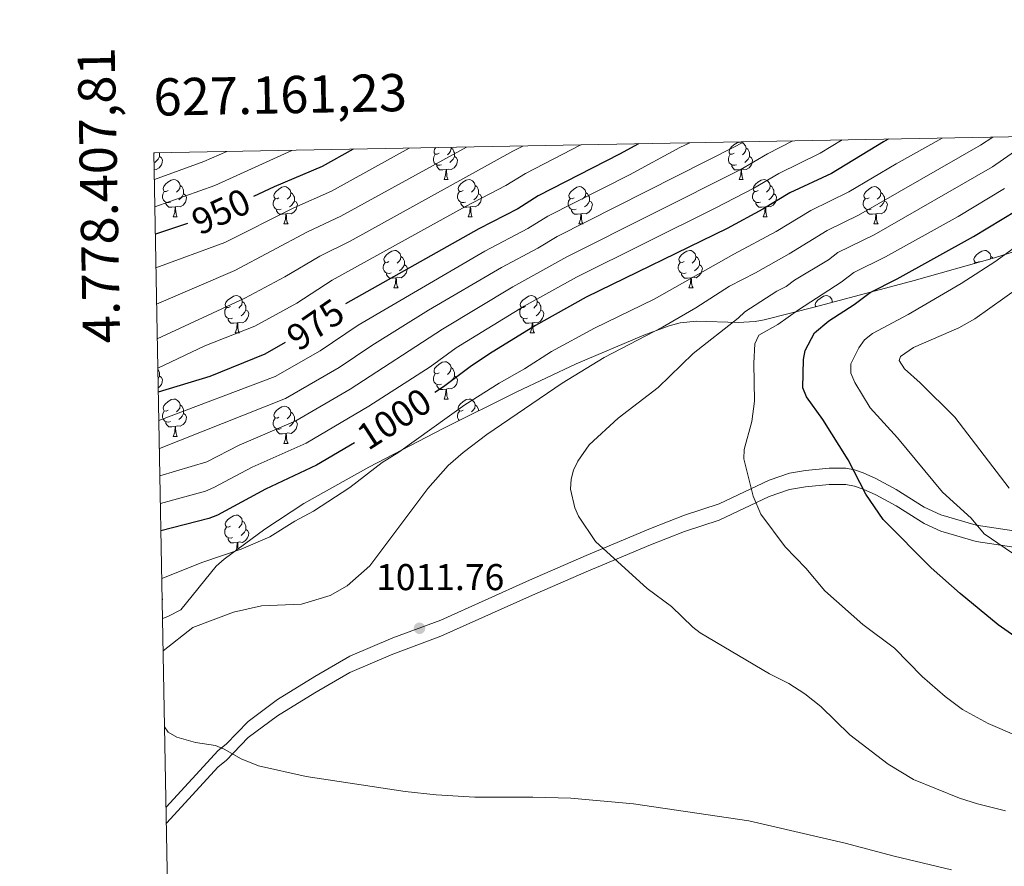
# Model space of a CAD drawing. Units: metres. Extents: x 626266 to 630776, y 775684 to 778737.
# Drawn here: x 627125 to 627390, y 778216 to 778444 of the extents above; entities that cross this region are included whole.
import ezdxf
from ezdxf.enums import TextEntityAlignment as Align

# ---------------------------------------------------------------- set-up
doc = ezdxf.new("R2010")
doc.units = ezdxf.units.M
doc.header["$MEASUREMENT"] = 0
doc.linetypes.add('DGN Style 3', pattern=[78.599556, 56.14254, -22.457016])
for name, color, linetype, lineweight in [('Carátula', 7, 'Continuous', 0), ('Elementos auxiliares', 7, 'Continuous', 0), ('Entidades rústicas y varios', 7, 'Continuous', 0), ('Relieve y altimetría', 7, 'Continuous', 0), ('Textos de rotulación', 7, 'Continuous', 0), ('Viales y ferrocarril', 7, 'Continuous', 0)]:
    doc.layers.add(name, color=color, linetype=linetype, lineweight=lineweight)
doc.styles.add('Style-arial', font='arial.shx', dxfattribs={"bigfont": 'arialbig.shx'})
doc.styles.add('Style-ariali', font='ariali.shx', dxfattribs={"bigfont": 'arialibig.shx'})
doc.styles.add('Style-FANCY', font='FANCY.shx')

# ---------------------------------------------------------------- blocks, each defined once
blk = doc.blocks.new('5PATER')
at = {"layer": 'Relieve y altimetría', "linetype": 'Continuous', "lineweight": 0}
h = blk.add_hatch(color=250, dxfattribs=at)
edge = h.paths.add_edge_path()
edge.add_ellipse((0, 0), major_axis=(-1.1, -1.11), ratio=0.999422, start_angle=0, end_angle=360)

msp = doc.modelspace()

# ---------------------------------------------------------------- linework, layer by layer
at = {"layer": 'Carátula', "color": 7, "linetype": 'Continuous', "lineweight": 0}
msp.add_3dface([(626321.898, 775683.749), (630776.1, 775767.868), (630720.02, 778737.35), (626265.818, 778653.231)], dxfattribs=at)
at = {"layer": 'Elementos auxiliares', "color": 250, "linetype": 'Continuous', "lineweight": 0}
msp.add_3dface([(630549.46, 778471.82, 609), (627161.23, 778407.81, 1017.841), (627204.42, 776094.24, 713), (630593.82, 776158.25, 347.573)], dxfattribs=at)
at = {"layer": 'Entidades rústicas y varios', "color": 92, "linetype": 'Continuous', "lineweight": 0, "flags": 128}
for points in [[(627237.958, 778407.737), (627237.428, 778407.472), (627236.898, 778407.527), (627236.633, 778407.897), (627236.578, 778408.322), (627236.738, 778408.842), (627237.061, 778409.243)], [(627241.093, 778409.319), (627241.143, 778409.117), (627241.033, 778408.267), (627240.608, 778407.737), (627240.188, 778407.312)], [(627241.143, 778409.117), (627241.618, 778408.802), (627241.933, 778408.162), (627242.093, 778407.842), (627242.093, 778407.262), (627242.093, 778406.837), (627241.723, 778406.147), (627241.303, 778405.667), (627240.823, 778405.247)], [(627317.285, 778407.737), (627316.755, 778407.472), (627316.225, 778407.527), (627315.96, 778407.897), (627315.905, 778408.322), (627316.065, 778408.842), (627316.545, 778409.437), (627317.18, 778409.967), (627318.08, 778410.552), (627318.825, 778410.712), (627319.25, 778410.657), (627319.78, 778410.342), (627320.31, 778409.757), (627320.47, 778409.117), (627320.36, 778408.267), (627319.935, 778407.737), (627319.515, 778407.312)], [(627320.47, 778409.117), (627320.945, 778408.802), (627321.26, 778408.162), (627321.42, 778407.842), (627321.42, 778407.262), (627321.42, 778406.837), (627321.05, 778406.147), (627320.63, 778405.667), (627320.15, 778405.247)], [(627161.341, 778407.812), (627161.281, 778407.737), (627161.232, 778407.688)], [(627162.766, 778406.837), (627163.221, 778406.587), (627163.566, 778405.972), (627163.456, 778405.247), (627163.246, 778404.607), (627162.661, 778403.867), (627161.866, 778403.387), (627161.311, 778403.456)], [(627162.766, 778407.839), (627162.766, 778407.262), (627162.766, 778406.837), (627162.396, 778406.147), (627161.976, 778405.667), (627161.496, 778405.247)], [(627238.543, 778404.657), (627238.118, 778404.497), (627237.533, 778404.557), (627237.058, 778404.767), (627236.633, 778405.192), (627236.418, 778405.777), (627236.418, 778406.197), (627236.473, 778406.782), (627236.898, 778407.472)], [(627242.093, 778406.837), (627242.548, 778406.587), (627242.893, 778405.972), (627242.783, 778405.247), (627242.573, 778404.607), (627241.988, 778403.867), (627241.193, 778403.387), (627240.343, 778403.492), (627239.913, 778403.362)], [(627317.87, 778404.657), (627317.445, 778404.497), (627316.86, 778404.557), (627316.385, 778404.767), (627315.96, 778405.192), (627315.745, 778405.777), (627315.745, 778406.197), (627315.8, 778406.782), (627316.225, 778407.472)], [(627321.42, 778406.837), (627321.875, 778406.587), (627322.22, 778405.972), (627322.11, 778405.247), (627321.9, 778404.607), (627321.315, 778403.867), (627320.52, 778403.387), (627319.67, 778403.492), (627319.24, 778403.362)], [(627239.803, 778403.362), (627238.913, 778403.277), (627238.068, 778403.277), (627237.643, 778403.707), (627237.323, 778404.182), (627237.323, 778404.497)], [(627319.13, 778403.362), (627318.24, 778403.277), (627317.395, 778403.277), (627316.97, 778403.707), (627316.65, 778404.182), (627316.65, 778404.497)], [(627239.258, 778400.677), (627239.693, 778401.837), (627239.803, 778403.362), (627239.913, 778403.362), (627239.948, 778402.777), (627239.983, 778402.092), (627240.053, 778401.477), (627240.168, 778401.077), (627240.383, 778400.677)], [(627318.585, 778400.677), (627319.02, 778401.837), (627319.13, 778403.362), (627319.24, 778403.362), (627319.275, 778402.777), (627319.31, 778402.092), (627319.38, 778401.477), (627319.495, 778401.077), (627319.71, 778400.677)], [(627165.106, 778397.702), (627164.576, 778397.437), (627164.046, 778397.492), (627163.781, 778397.862), (627163.726, 778398.287), (627163.886, 778398.807), (627164.366, 778399.402), (627165.001, 778399.932), (627165.901, 778400.517), (627166.646, 778400.677), (627167.071, 778400.622), (627167.601, 778400.307), (627168.131, 778399.722), (627168.291, 778399.082), (627168.181, 778398.232), (627167.756, 778397.702), (627167.336, 778397.277)], [(627168.291, 778399.082), (627168.766, 778398.767), (627169.081, 778398.127), (627169.241, 778397.807), (627169.241, 778397.227), (627169.241, 778396.802), (627168.871, 778396.112), (627168.451, 778395.632), (627167.971, 778395.212)], [(627194.878, 778395.797), (627194.348, 778395.532), (627193.818, 778395.587), (627193.553, 778395.957), (627193.498, 778396.382), (627193.658, 778396.902), (627194.138, 778397.497), (627194.773, 778398.027), (627195.673, 778398.612), (627196.418, 778398.772), (627196.843, 778398.717), (627197.373, 778398.402), (627197.903, 778397.817), (627198.063, 778397.177), (627197.953, 778396.327), (627197.528, 778395.797), (627197.108, 778395.372)], [(627239.258, 778400.677), (627240.383, 778400.677)], [(627244.433, 778397.702), (627243.903, 778397.437), (627243.373, 778397.492), (627243.108, 778397.862), (627243.053, 778398.287), (627243.213, 778398.807), (627243.693, 778399.402), (627244.328, 778399.932), (627245.228, 778400.517), (627245.973, 778400.677), (627246.398, 778400.622), (627246.928, 778400.307), (627247.458, 778399.722), (627247.618, 778399.082), (627247.508, 778398.232), (627247.083, 778397.702), (627246.663, 778397.277)], [(627247.618, 778399.082), (627248.093, 778398.767), (627248.408, 778398.127), (627248.568, 778397.807), (627248.568, 778397.227), (627248.568, 778396.802), (627248.198, 778396.112), (627247.778, 778395.632), (627247.298, 778395.212)], [(627274.205, 778395.797), (627273.675, 778395.532), (627273.145, 778395.587), (627272.88, 778395.957), (627272.825, 778396.382), (627272.985, 778396.902), (627273.465, 778397.497), (627274.1, 778398.027), (627275, 778398.612), (627275.745, 778398.772), (627276.17, 778398.717), (627276.7, 778398.402), (627277.23, 778397.817), (627277.39, 778397.177), (627277.28, 778396.327), (627276.855, 778395.797), (627276.435, 778395.372)], [(627318.585, 778400.677), (627319.71, 778400.677)], [(627323.76, 778397.702), (627323.23, 778397.437), (627322.7, 778397.492), (627322.435, 778397.862), (627322.38, 778398.287), (627322.54, 778398.807), (627323.02, 778399.402), (627323.655, 778399.932), (627324.555, 778400.517), (627325.3, 778400.677), (627325.725, 778400.622), (627326.255, 778400.307), (627326.785, 778399.722), (627326.945, 778399.082), (627326.835, 778398.232), (627326.41, 778397.702), (627325.99, 778397.277)], [(627326.945, 778399.082), (627327.42, 778398.767), (627327.735, 778398.127), (627327.895, 778397.807), (627327.895, 778397.227), (627327.895, 778396.802), (627327.525, 778396.112), (627327.105, 778395.632), (627326.625, 778395.212)], [(627353.532, 778395.797), (627353.002, 778395.532), (627352.472, 778395.587), (627352.207, 778395.957), (627352.152, 778396.382), (627352.312, 778396.902), (627352.792, 778397.497), (627353.427, 778398.027), (627354.327, 778398.612), (627355.072, 778398.772), (627355.497, 778398.717), (627356.027, 778398.402), (627356.557, 778397.817), (627356.717, 778397.177), (627356.607, 778396.327), (627356.182, 778395.797), (627355.762, 778395.372)], [(627165.691, 778394.622), (627165.266, 778394.462), (627164.681, 778394.522), (627164.206, 778394.732), (627163.781, 778395.157), (627163.566, 778395.742), (627163.566, 778396.162), (627163.621, 778396.747), (627164.046, 778397.437)], [(627169.241, 778396.802), (627169.696, 778396.552), (627170.041, 778395.937), (627169.931, 778395.212), (627169.721, 778394.572), (627169.136, 778393.832), (627168.341, 778393.352), (627167.491, 778393.457), (627167.061, 778393.327)], [(627198.063, 778397.177), (627198.538, 778396.862), (627198.853, 778396.222), (627199.013, 778395.902), (627199.013, 778395.322), (627199.013, 778394.897), (627198.643, 778394.207), (627198.223, 778393.727), (627197.743, 778393.307)], [(627245.018, 778394.622), (627244.593, 778394.462), (627244.008, 778394.522), (627243.533, 778394.732), (627243.108, 778395.157), (627242.893, 778395.742), (627242.893, 778396.162), (627242.948, 778396.747), (627243.373, 778397.437)], [(627248.568, 778396.802), (627249.023, 778396.552), (627249.368, 778395.937), (627249.258, 778395.212), (627249.048, 778394.572), (627248.463, 778393.832), (627247.668, 778393.352), (627246.818, 778393.457), (627246.388, 778393.327)], [(627277.39, 778397.177), (627277.865, 778396.862), (627278.18, 778396.222), (627278.34, 778395.902), (627278.34, 778395.322), (627278.34, 778394.897), (627277.97, 778394.207), (627277.55, 778393.727), (627277.07, 778393.307)], [(627324.345, 778394.622), (627323.92, 778394.462), (627323.335, 778394.522), (627322.86, 778394.732), (627322.435, 778395.157), (627322.22, 778395.742), (627322.22, 778396.162), (627322.275, 778396.747), (627322.7, 778397.437)], [(627327.895, 778396.802), (627328.35, 778396.552), (627328.695, 778395.937), (627328.585, 778395.212), (627328.375, 778394.572), (627327.79, 778393.832), (627326.995, 778393.352), (627326.145, 778393.457), (627325.715, 778393.327)], [(627356.717, 778397.177), (627357.192, 778396.862), (627357.507, 778396.222), (627357.667, 778395.902), (627357.667, 778395.322), (627357.667, 778394.897), (627357.297, 778394.207), (627356.877, 778393.727), (627356.397, 778393.307)], [(627166.951, 778393.327), (627166.061, 778393.242), (627165.216, 778393.242), (627164.791, 778393.672), (627164.471, 778394.147), (627164.471, 778394.462)], [(627166.406, 778390.642), (627166.841, 778391.802), (627166.951, 778393.327), (627167.061, 778393.327), (627167.096, 778392.742), (627167.131, 778392.057), (627167.201, 778391.442), (627167.316, 778391.042), (627167.531, 778390.642)], [(627195.463, 778392.717), (627195.038, 778392.557), (627194.453, 778392.617), (627193.978, 778392.827), (627193.553, 778393.252), (627193.338, 778393.837), (627193.338, 778394.257), (627193.393, 778394.842), (627193.818, 778395.532)], [(627199.013, 778394.897), (627199.468, 778394.647), (627199.813, 778394.032), (627199.703, 778393.307), (627199.493, 778392.667), (627198.908, 778391.927), (627198.113, 778391.447), (627197.263, 778391.552), (627196.833, 778391.422)], [(627246.278, 778393.327), (627245.388, 778393.242), (627244.543, 778393.242), (627244.118, 778393.672), (627243.798, 778394.147), (627243.798, 778394.462)], [(627245.733, 778390.642), (627246.168, 778391.802), (627246.278, 778393.327), (627246.388, 778393.327), (627246.423, 778392.742), (627246.458, 778392.057), (627246.528, 778391.442), (627246.643, 778391.042), (627246.858, 778390.642)], [(627274.79, 778392.717), (627274.365, 778392.557), (627273.78, 778392.617), (627273.305, 778392.827), (627272.88, 778393.252), (627272.665, 778393.837), (627272.665, 778394.257), (627272.72, 778394.842), (627273.145, 778395.532)], [(627278.34, 778394.897), (627278.795, 778394.647), (627279.14, 778394.032), (627279.03, 778393.307), (627278.82, 778392.667), (627278.235, 778391.927), (627277.44, 778391.447), (627276.59, 778391.552), (627276.16, 778391.422)], [(627325.605, 778393.327), (627324.715, 778393.242), (627323.87, 778393.242), (627323.445, 778393.672), (627323.125, 778394.147), (627323.125, 778394.462)], [(627325.06, 778390.642), (627325.495, 778391.802), (627325.605, 778393.327), (627325.715, 778393.327), (627325.75, 778392.742), (627325.785, 778392.057), (627325.855, 778391.442), (627325.97, 778391.042), (627326.185, 778390.642)], [(627354.117, 778392.717), (627353.692, 778392.557), (627353.107, 778392.617), (627352.632, 778392.827), (627352.207, 778393.252), (627351.992, 778393.837), (627351.992, 778394.257), (627352.047, 778394.842), (627352.472, 778395.532)], [(627357.667, 778394.897), (627358.122, 778394.647), (627358.467, 778394.032), (627358.357, 778393.307), (627358.147, 778392.667), (627357.562, 778391.927), (627356.767, 778391.447), (627355.917, 778391.552), (627355.487, 778391.422)], [(627166.406, 778390.642), (627167.531, 778390.642)], [(627196.723, 778391.422), (627195.833, 778391.337), (627194.988, 778391.337), (627194.563, 778391.767), (627194.243, 778392.242), (627194.243, 778392.557)], [(627196.178, 778388.737), (627196.613, 778389.897), (627196.723, 778391.422), (627196.833, 778391.422), (627196.868, 778390.837), (627196.903, 778390.152), (627196.973, 778389.537), (627197.088, 778389.137), (627197.303, 778388.737)], [(627245.733, 778390.642), (627246.858, 778390.642)], [(627276.05, 778391.422), (627275.16, 778391.337), (627274.315, 778391.337), (627273.89, 778391.767), (627273.57, 778392.242), (627273.57, 778392.557)], [(627275.505, 778388.737), (627275.94, 778389.897), (627276.05, 778391.422), (627276.16, 778391.422), (627276.195, 778390.837), (627276.23, 778390.152), (627276.3, 778389.537), (627276.415, 778389.137), (627276.63, 778388.737)], [(627325.06, 778390.642), (627326.185, 778390.642)], [(627355.377, 778391.422), (627354.487, 778391.337), (627353.642, 778391.337), (627353.217, 778391.767), (627352.897, 778392.242), (627352.897, 778392.557)], [(627354.832, 778388.737), (627355.267, 778389.897), (627355.377, 778391.422), (627355.487, 778391.422), (627355.522, 778390.837), (627355.557, 778390.152), (627355.627, 778389.537), (627355.742, 778389.137), (627355.957, 778388.737)], [(627196.178, 778388.737), (627197.303, 778388.737)], [(627275.505, 778388.737), (627276.63, 778388.737)], [(627354.832, 778388.737), (627355.957, 778388.737)], [(627224.455, 778378.654), (627223.925, 778378.389), (627223.395, 778378.444), (627223.13, 778378.814), (627223.075, 778379.239), (627223.235, 778379.759), (627223.715, 778380.354), (627224.35, 778380.884), (627225.25, 778381.469), (627225.995, 778381.629), (627226.42, 778381.574), (627226.95, 778381.259), (627227.48, 778380.674), (627227.64, 778380.034), (627227.53, 778379.184), (627227.105, 778378.654), (627226.685, 778378.229)], [(627227.64, 778380.034), (627228.115, 778379.719), (627228.43, 778379.079), (627228.59, 778378.759), (627228.59, 778378.179), (627228.59, 778377.754), (627228.22, 778377.064), (627227.8, 778376.584), (627227.32, 778376.164)], [(627303.782, 778378.654), (627303.252, 778378.389), (627302.722, 778378.444), (627302.457, 778378.814), (627302.402, 778379.239), (627302.562, 778379.759), (627303.042, 778380.354), (627303.677, 778380.884), (627304.577, 778381.469), (627305.322, 778381.629), (627305.747, 778381.574), (627306.277, 778381.259), (627306.807, 778380.674), (627306.967, 778380.034), (627306.857, 778379.184), (627306.432, 778378.654), (627306.012, 778378.229)], [(627306.967, 778380.034), (627307.442, 778379.719), (627307.757, 778379.079), (627307.917, 778378.759), (627307.917, 778378.179), (627307.917, 778377.754), (627307.547, 778377.064), (627307.127, 778376.584), (627306.647, 778376.164)], [(627383.109, 778378.654), (627382.579, 778378.389), (627382.049, 778378.444), (627381.784, 778378.814), (627381.729, 778379.239), (627381.889, 778379.759), (627382.369, 778380.354), (627383.004, 778380.884), (627383.904, 778381.469), (627384.649, 778381.629), (627385.074, 778381.574), (627385.604, 778381.259), (627386.134, 778380.674), (627386.294, 778380.034), (627386.208, 778379.367)], [(627386.294, 778380.034), (627386.769, 778379.719), (627386.853, 778379.549)], [(627225.04, 778375.574), (627224.615, 778375.414), (627224.03, 778375.474), (627223.555, 778375.684), (627223.13, 778376.109), (627222.915, 778376.694), (627222.915, 778377.114), (627222.97, 778377.699), (627223.395, 778378.389)], [(627228.59, 778377.754), (627229.045, 778377.504), (627229.39, 778376.889), (627229.28, 778376.164), (627229.07, 778375.524), (627228.485, 778374.784), (627227.69, 778374.304), (627226.84, 778374.409), (627226.41, 778374.279)], [(627304.367, 778375.574), (627303.942, 778375.414), (627303.357, 778375.474), (627302.882, 778375.684), (627302.457, 778376.109), (627302.242, 778376.694), (627302.242, 778377.114), (627302.297, 778377.699), (627302.722, 778378.389)], [(627307.917, 778377.754), (627308.372, 778377.504), (627308.717, 778376.889), (627308.607, 778376.164), (627308.397, 778375.524), (627307.812, 778374.784), (627307.017, 778374.304), (627306.167, 778374.409), (627305.737, 778374.279)], [(627381.904, 778378.154), (627382.049, 778378.389)], [(627226.3, 778374.279), (627225.41, 778374.194), (627224.565, 778374.194), (627224.14, 778374.624), (627223.82, 778375.099), (627223.82, 778375.414)], [(627305.627, 778374.279), (627304.737, 778374.194), (627303.892, 778374.194), (627303.467, 778374.624), (627303.147, 778375.099), (627303.147, 778375.414)], [(627225.755, 778371.594), (627226.19, 778372.754), (627226.3, 778374.279), (627226.41, 778374.279), (627226.445, 778373.694), (627226.48, 778373.009), (627226.55, 778372.394), (627226.665, 778371.994), (627226.88, 778371.594)], [(627305.082, 778371.594), (627305.517, 778372.754), (627305.627, 778374.279), (627305.737, 778374.279), (627305.772, 778373.694), (627305.807, 778373.009), (627305.877, 778372.394), (627305.992, 778371.994), (627306.207, 778371.594)], [(627181.819, 778366.514), (627181.289, 778366.249), (627180.759, 778366.304), (627180.494, 778366.674), (627180.439, 778367.099), (627180.599, 778367.619), (627181.079, 778368.214), (627181.714, 778368.744), (627182.614, 778369.329), (627183.359, 778369.489), (627183.784, 778369.434), (627184.314, 778369.119), (627184.844, 778368.534), (627185.004, 778367.894), (627184.894, 778367.044), (627184.469, 778366.514), (627184.049, 778366.089)], [(627225.755, 778371.594), (627226.88, 778371.594)], [(627261.146, 778366.514), (627260.616, 778366.249), (627260.086, 778366.304), (627259.821, 778366.674), (627259.766, 778367.099), (627259.926, 778367.619), (627260.406, 778368.214), (627261.041, 778368.744), (627261.941, 778369.329), (627262.686, 778369.489), (627263.111, 778369.434), (627263.641, 778369.119), (627264.171, 778368.534), (627264.331, 778367.894), (627264.221, 778367.044), (627263.796, 778366.514), (627263.376, 778366.089)], [(627305.082, 778371.594), (627306.207, 778371.594)], [(627339.25, 778366.531), (627339.148, 778366.674), (627339.093, 778367.099), (627339.253, 778367.619), (627339.733, 778368.214), (627340.368, 778368.744), (627341.268, 778369.329), (627342.013, 778369.489), (627342.438, 778369.434), (627342.968, 778369.119), (627343.498, 778368.534), (627343.658, 778367.894), (627343.633, 778367.7)], [(627185.004, 778367.894), (627185.479, 778367.579), (627185.794, 778366.939), (627185.954, 778366.619), (627185.954, 778366.039), (627185.954, 778365.614), (627185.584, 778364.924), (627185.164, 778364.444), (627184.684, 778364.024)], [(627264.331, 778367.894), (627264.806, 778367.579), (627265.121, 778366.939), (627265.281, 778366.619), (627265.281, 778366.039), (627265.281, 778365.614), (627264.911, 778364.924), (627264.491, 778364.444), (627264.011, 778364.024)], [(627343.658, 778367.894), (627343.859, 778367.761)], [(627182.404, 778363.434), (627181.979, 778363.274), (627181.394, 778363.334), (627180.919, 778363.544), (627180.494, 778363.969), (627180.279, 778364.554), (627180.279, 778364.974), (627180.334, 778365.559), (627180.759, 778366.249)], [(627185.954, 778365.614), (627186.409, 778365.364), (627186.754, 778364.749), (627186.644, 778364.024), (627186.434, 778363.384), (627185.849, 778362.644), (627185.054, 778362.164), (627184.204, 778362.269), (627183.774, 778362.139)], [(627261.731, 778363.434), (627261.306, 778363.274), (627260.721, 778363.334), (627260.246, 778363.544), (627259.821, 778363.969), (627259.606, 778364.554), (627259.606, 778364.974), (627259.661, 778365.559), (627260.086, 778366.249)], [(627265.281, 778365.614), (627265.736, 778365.364), (627266.081, 778364.749), (627265.971, 778364.024), (627265.761, 778363.384), (627265.176, 778362.644), (627264.381, 778362.164), (627263.531, 778362.269), (627263.101, 778362.139)], [(627183.664, 778362.139), (627182.774, 778362.054), (627181.929, 778362.054), (627181.504, 778362.484), (627181.184, 778362.959), (627181.184, 778363.274)], [(627183.119, 778359.454), (627183.554, 778360.614), (627183.664, 778362.139), (627183.774, 778362.139), (627183.809, 778361.554), (627183.844, 778360.869), (627183.914, 778360.254), (627184.029, 778359.854), (627184.244, 778359.454)], [(627262.991, 778362.139), (627262.101, 778362.054), (627261.256, 778362.054), (627260.831, 778362.484), (627260.511, 778362.959), (627260.511, 778363.274)], [(627262.446, 778359.454), (627262.881, 778360.614), (627262.991, 778362.139), (627263.101, 778362.139), (627263.136, 778361.554), (627263.171, 778360.869), (627263.241, 778360.254), (627263.356, 778359.854), (627263.571, 778359.454)], [(627183.119, 778359.454), (627184.244, 778359.454)], [(627262.446, 778359.454), (627263.571, 778359.454)], [(627237.958, 778348.745), (627237.428, 778348.48), (627236.898, 778348.535), (627236.633, 778348.905), (627236.578, 778349.33), (627236.738, 778349.85), (627237.218, 778350.445), (627237.853, 778350.975), (627238.753, 778351.56), (627239.498, 778351.72), (627239.923, 778351.665), (627240.453, 778351.35), (627240.983, 778350.765), (627241.143, 778350.125), (627241.033, 778349.275), (627240.608, 778348.745), (627240.188, 778348.32)], [(627162.314, 778349.764), (627162.606, 778349.17), (627162.766, 778348.85), (627162.766, 778348.27), (627162.766, 778347.845), (627162.396, 778347.155), (627162.363, 778347.117)], [(627238.543, 778345.665), (627238.118, 778345.505), (627237.533, 778345.565), (627237.058, 778345.775), (627236.633, 778346.2), (627236.418, 778346.785), (627236.418, 778347.205), (627236.473, 778347.79), (627236.898, 778348.48)], [(627241.143, 778350.125), (627241.618, 778349.81), (627241.933, 778349.17), (627242.093, 778348.85), (627242.093, 778348.27), (627242.093, 778347.845), (627241.723, 778347.155), (627241.303, 778346.675), (627240.823, 778346.255)], [(627162.766, 778347.845), (627163.221, 778347.595), (627163.566, 778346.98), (627163.456, 778346.255), (627163.246, 778345.615), (627162.661, 778344.875), (627162.408, 778344.722)], [(627239.803, 778344.37), (627238.913, 778344.285), (627238.068, 778344.285), (627237.643, 778344.715), (627237.323, 778345.19), (627237.323, 778345.505)], [(627242.093, 778347.845), (627242.548, 778347.595), (627242.893, 778346.98), (627242.783, 778346.255), (627242.573, 778345.615), (627241.988, 778344.875), (627241.193, 778344.395), (627240.343, 778344.5), (627239.913, 778344.37)], [(627239.258, 778341.685), (627239.693, 778342.845), (627239.803, 778344.37), (627239.913, 778344.37), (627239.948, 778343.785), (627239.983, 778343.1), (627240.053, 778342.485), (627240.168, 778342.085), (627240.383, 778341.685)], [(627165.106, 778338.71), (627164.576, 778338.445), (627164.046, 778338.5), (627163.781, 778338.87), (627163.726, 778339.295), (627163.886, 778339.815), (627164.366, 778340.41), (627165.001, 778340.94), (627165.901, 778341.525), (627166.646, 778341.685), (627167.071, 778341.63), (627167.601, 778341.315), (627168.131, 778340.73), (627168.291, 778340.09), (627168.181, 778339.24), (627167.756, 778338.71), (627167.336, 778338.285)], [(627168.291, 778340.09), (627168.766, 778339.775), (627169.081, 778339.135), (627169.241, 778338.815), (627169.241, 778338.235), (627169.241, 778337.81), (627168.871, 778337.12), (627168.451, 778336.64), (627167.971, 778336.22)], [(627239.258, 778341.685), (627240.383, 778341.685)], [(627244.433, 778338.71), (627243.903, 778338.445), (627243.373, 778338.5), (627243.108, 778338.87), (627243.053, 778339.295), (627243.213, 778339.815), (627243.693, 778340.41), (627244.328, 778340.94), (627245.228, 778341.525), (627245.973, 778341.685), (627246.398, 778341.63), (627246.928, 778341.315), (627247.458, 778340.73), (627247.618, 778340.09), (627247.508, 778339.24), (627247.083, 778338.71), (627246.663, 778338.285)], [(627247.618, 778340.09), (627248.093, 778339.775), (627248.408, 778339.135), (627248.568, 778338.815), (627248.568, 778338.517)], [(627165.691, 778335.63), (627165.266, 778335.47), (627164.681, 778335.53), (627164.206, 778335.74), (627163.781, 778336.165), (627163.566, 778336.75), (627163.566, 778337.17), (627163.621, 778337.755), (627164.046, 778338.445)], [(627169.241, 778337.81), (627169.696, 778337.56), (627170.041, 778336.945), (627169.931, 778336.22), (627169.721, 778335.58), (627169.136, 778334.84), (627168.341, 778334.36), (627167.491, 778334.465), (627167.061, 778334.335)], [(627194.878, 778336.805), (627194.348, 778336.54), (627193.818, 778336.595), (627193.553, 778336.965), (627193.498, 778337.39), (627193.658, 778337.91), (627194.138, 778338.505), (627194.773, 778339.035), (627195.673, 778339.62), (627196.418, 778339.78), (627196.843, 778339.725), (627197.373, 778339.41), (627197.903, 778338.825), (627198.063, 778338.185), (627197.953, 778337.335), (627197.528, 778336.805), (627197.108, 778336.38)], [(627198.063, 778338.185), (627198.538, 778337.87), (627198.853, 778337.23), (627199.013, 778336.91), (627199.013, 778336.33), (627199.013, 778335.905), (627198.643, 778335.215), (627198.223, 778334.735), (627197.743, 778334.315)], [(627243.357, 778335.916), (627243.108, 778336.165), (627242.893, 778336.75), (627242.893, 778337.17), (627242.948, 778337.755), (627243.373, 778338.445)], [(627166.951, 778334.335), (627166.061, 778334.25), (627165.216, 778334.25), (627164.791, 778334.68), (627164.471, 778335.155), (627164.471, 778335.47)], [(627195.463, 778333.725), (627195.038, 778333.565), (627194.453, 778333.625), (627193.978, 778333.835), (627193.553, 778334.26), (627193.338, 778334.845), (627193.338, 778335.265), (627193.393, 778335.85), (627193.818, 778336.54)], [(627199.013, 778335.905), (627199.468, 778335.655), (627199.813, 778335.04), (627199.703, 778334.315), (627199.493, 778333.675), (627198.908, 778332.935), (627198.113, 778332.455), (627197.263, 778332.56), (627196.833, 778332.43)], [(627166.406, 778331.65), (627166.841, 778332.81), (627166.951, 778334.335), (627167.061, 778334.335), (627167.096, 778333.75), (627167.131, 778333.065), (627167.201, 778332.45), (627167.316, 778332.05), (627167.531, 778331.65)], [(627196.723, 778332.43), (627195.833, 778332.345), (627194.988, 778332.345), (627194.563, 778332.775), (627194.243, 778333.25), (627194.243, 778333.565)], [(627196.178, 778329.745), (627196.613, 778330.905), (627196.723, 778332.43), (627196.833, 778332.43), (627196.868, 778331.845), (627196.903, 778331.16), (627196.973, 778330.545), (627197.088, 778330.145), (627197.303, 778329.745)], [(627166.406, 778331.65), (627167.531, 778331.65)], [(627196.178, 778329.745), (627197.303, 778329.745)], [(627181.819, 778307.522), (627181.289, 778307.257), (627180.759, 778307.312), (627180.494, 778307.682), (627180.439, 778308.107), (627180.599, 778308.627), (627181.079, 778309.222), (627181.714, 778309.752), (627182.614, 778310.337), (627183.359, 778310.497), (627183.784, 778310.442), (627184.314, 778310.127), (627184.844, 778309.542), (627185.004, 778308.902), (627184.894, 778308.052), (627184.469, 778307.522), (627184.049, 778307.097)], [(627185.004, 778308.902), (627185.479, 778308.587), (627185.794, 778307.947), (627185.954, 778307.627), (627185.954, 778307.047), (627185.954, 778306.622), (627185.584, 778305.932), (627185.164, 778305.452), (627184.684, 778305.032)], [(627182.404, 778304.442), (627181.979, 778304.282), (627181.394, 778304.342), (627180.919, 778304.552), (627180.494, 778304.977), (627180.279, 778305.562), (627180.279, 778305.982), (627180.334, 778306.567), (627180.759, 778307.257)], [(627185.954, 778306.622), (627186.409, 778306.372), (627186.754, 778305.757), (627186.644, 778305.032), (627186.434, 778304.392), (627185.849, 778303.652), (627185.054, 778303.172), (627184.204, 778303.277), (627183.774, 778303.147)], [(627183.664, 778303.147), (627182.774, 778303.062), (627181.929, 778303.062), (627181.504, 778303.492), (627181.184, 778303.967), (627181.184, 778304.282)], [(627183.331, 778301.028), (627183.554, 778301.622), (627183.664, 778303.147), (627183.774, 778303.147), (627183.809, 778302.562), (627183.844, 778301.877), (627183.894, 778301.44)], [(627163.464, 778288.17), (627163.566, 778287.988), (627163.478, 778287.408)]]:
    msp.add_lwpolyline(points, dxfattribs=at)
at = {"layer": 'Entidades rústicas y varios', "color": 92, "linetype": 'Continuous', "lineweight": 0, "ltscale": 0.5}
msp.add_polyline3d([(627399.453, 778383.508, 1034.318), (627387.264, 778379.665, 1033.581), (627365.647, 778373.572, 1031.998), (627339.151, 778366.505, 1029.819), (627325.305, 778362.992, 1028.035), (627322.946, 778362.533, 1027.473), (627318.338, 778362.236, 1025.476), (627307.164, 778362.654, 1018.661), (627302.707, 778362.183, 1016.681), (627299.767, 778361.367, 1016.038), (627292.959, 778358.811, 1015.334), (627274.778, 778351.136, 1013.795), (627258.86, 778343.653, 1012.82), (627239.047, 778333.765, 1012.039), (627219.026, 778323.373, 1011.441), (627201.532, 778313.621, 1011.04), (627191.097, 778306.714, 1011.044), (627180.131, 778298.685, 1011.04), (627177.957, 778296.769, 1010.975), (627168.462, 778285.064, 1010.41), (627165.129, 778283.367, 1010.13), (627164.125, 778282.896, 1010.045), (627163.566, 778282.693, 1009.995)], dxfattribs=at)
at = {"layer": 'Relieve y altimetría', "color": 30, "linetype": 'Continuous', "lineweight": 0, "flags": 128}
for points, elevation in [([(627163.366, 778293.412), (627174.407, 778297.811), (627184.674, 778301.355), (627192.396, 778304.651), (627199.168, 778308.873), (627204.126, 778311.545), (627213.949, 778317.873), (627222.608, 778324.592), (627227.072, 778327.365), (627244.825, 778340.122), (627254.066, 778345.994), (627260.856, 778349.765), (627268.166, 778354.455), (627279.724, 778360.776), (627295.74, 778368.519), (627317.215, 778380.613), (627328.523, 778386.728), (627337.891, 778392.334), (627348.136, 778397.354), (627360.816, 778404.933), (627373.19, 778411.814)], 1005), ([(627163.728, 778274.017), (627171.726, 778280.248), (627182.612, 778284.383), (627190.164, 778286.073), (627200.914, 778286.581), (627208.666, 778288.875), (627213.221, 778291.45), (627219.272, 778296.901), (627234.941, 778317.685), (627240.383, 778323.809), (627244.388, 778327.36), (627250.732, 778332.141), (627271.058, 778345.934), (627282.324, 778352.825), (627298, 778361.014), (627306.992, 778366.235), (627315.998, 778371.998), (627322.994, 778375.631), (627332.066, 778380.729), (627342.238, 778387.019), (627350.685, 778391.13), (627383.488, 778409.909), (627386.785, 778412.071)], 1010), ([(627161.806, 778376.958), (627180.279, 778383.789), (627198.913, 778393.047), (627208.97, 778397.521), (627229.903, 778409.107)], 955), ([(627161.988, 778367.181), (627182.983, 778376.273), (627202.506, 778386.649), (627211.474, 778390.827), (627245.332, 778409.399)], 960), ([(627162.162, 778357.88), (627185.687, 778368.756), (627196.408, 778374.494), (627205.822, 778380.12), (627213.978, 778384.134), (627257.794, 778408.346), (627260.458, 778409.685)], 965), ([(627162.309, 778349.985), (627174.966, 778355.958), (627188.391, 778361.24), (627199.662, 778367.487), (627209.138, 778373.591), (627245.004, 778393.466), (627255.91, 778399.092), (627261.176, 778402.314), (627276.07, 778409.98)], 970), ([(627162.572, 778335.919), (627193.864, 778347.755), (627205.907, 778354.681), (627216.145, 778361.58), (627250.258, 778381.468), (627261.787, 778387.515), (627267.14, 778390.83), (627289.166, 778401.976), (627302.696, 778409.284), (627305.339, 778410.532)], 980), ([(627162.712, 778328.419), (627196.633, 778341.786), (627211.028, 778350.191), (627219.836, 778356.098), (627235.118, 778365.544), (627254.71, 778377.039), (627264.484, 778382.208), (627269.721, 778385.378), (627317.734, 778409.616), (627319.912, 778410.808)], 985), ([(627162.85, 778321.006), (627175.499, 778324.805), (627184.189, 778329.258), (627199.402, 778335.817), (627214.037, 778344.358), (627238.829, 778360.486), (627257.757, 778371.828), (627272.302, 778379.926), (627318.865, 778403.321), (627326.259, 778407.592), (627333.088, 778411.057)], 990), ([(627162.989, 778313.587), (627175.079, 778316.9), (627177.366, 778317.897), (627187.706, 778323.355), (627202.171, 778329.848), (627219.009, 778339.754), (627235.523, 778350.366), (627242.541, 778355.428), (627260.804, 778366.616), (627274.883, 778374.474), (627312.202, 778392.957), (627322.565, 778398.357), (627329.264, 778402.339), (627340.372, 778407.746), (627346.277, 778411.306)], 995), ([(627390.261, 778230.986), (627382.705, 778232.861), (627377.849, 778234.427), (627365.449, 778239.444), (627358.653, 778243.54), (627348.38, 778251.461), (627340.539, 778259.068), (627336.282, 778262.498), (627331.952, 778265.28), (627326.754, 778267.801), (627308.116, 778278.875), (627306.138, 778280.405), (627300.407, 778285.908), (627293.916, 778290.803), (627279.984, 778303.437), (627275.439, 778310.171), (627274.415, 778312.47), (627273.287, 778317.481), (627273.434, 778320.127), (627274.097, 778322.536), (627275.223, 778324.957), (627278.278, 778329.392), (627286.068, 778336.523), (627296.842, 778344.757), (627306.21, 778353.92), (627318.327, 778363.376), (627320.128, 778365.115), (627328.773, 778370.65), (627331.225, 778371.895), (627333.523, 778373.598), (627342.631, 778379.093), (627345.185, 778381.035), (627354.904, 778385.853), (627386.714, 778404.071), (627395.92, 778410.409)], 1015), ([(627161.363, 778400.684), (627174.698, 778405.493), (627180.843, 778408.181)], 940), ([(627161.5, 778393.33), (627177.616, 778399.076), (627198.315, 778408.511)], 945), ([(627393.271, 778251.155), (627385.591, 778254.46), (627378.655, 778258.266), (627374.048, 778261.718), (627367.86, 778267.125), (627360.369, 778274.695), (627351.831, 778281.064), (627341.663, 778290.171), (627336.55, 778296.22), (627330.989, 778301.944), (627324.445, 778310.789), (627322.373, 778315.557), (627319.889, 778325.615), (627319.948, 778328.114), (627321.984, 778335.654), (627322.704, 778341.069), (627322.521, 778351.289), (627322.847, 778356.539), (627323.885, 778358.837), (627329.009, 778361.683), (627334.552, 778365.668), (627346.085, 778373.095), (627349.49, 778375.685), (627357.959, 778379.907), (627377.476, 778390.785), (627389.94, 778398.233)], 1020), ([(627395.77, 778297.741), (627384.455, 778305.462), (627381.002, 778309.695), (627373.267, 778316.694), (627361.202, 778331.294), (627353.878, 778339.299), (627349.69, 778346.105), (627348.644, 778348.669), (627348.673, 778351.118), (627350.751, 778355.431), (627352.343, 778357.6), (627354.45, 778359.292), (627364.091, 778364.437), (627378.32, 778372.707), (627387.367, 778378.565), (627397.729, 778386.07)], 1030), ([(627391.235, 778317.743), (627376.564, 778336.797), (627367.325, 778346.052), (627363.1, 778349.833), (627361.624, 778352.027), (627361.976, 778353.16), (627365.457, 778355.503), (627377.647, 778360.825), (627382.025, 778363.228), (627402.179, 778377.6)], 1035), ([(627164.11, 778253.55), (627165.082, 778252.151), (627167.41, 778250.79), (627172.47, 778249.344), (627177.795, 778248.533), (627180.119, 778247.611), (627184.682, 778245.028), (627189.4, 778243.124), (627202.203, 778240.215), (627228.788, 778236.23), (627237.126, 778235.303), (627247.5, 778234.661), (627263.12, 778234.732), (627273.371, 778234.437), (627290.208, 778232.933), (627321.214, 778228.345), (627347.113, 778222.369), (627360.269, 778218.821), (627375.735, 778215.133)], 1010)]:
    msp.add_lwpolyline(points, dxfattribs=dict(at, elevation=elevation))
at = {"layer": 'Relieve y altimetría', "color": 30, "linetype": 'Continuous', "lineweight": 30, "flags": 128}
for points, elevation in [([(627358.713, 778411.541), (627357.455, 778410.851), (627343.439, 778402.297), (627332.269, 778397.086), (627324.981, 778392.728), (627315.371, 778387.515), (627277.465, 778369.022), (627263.851, 778361.405), (627251.519, 778353.847), (627246.253, 778350.37), (627239.113, 778344.964), (627236.822, 778343.48)], 1000), ([(627291.508, 778410.271), (627286.475, 778407.475), (627264.559, 778396.282), (627259.09, 778392.823), (627248.617, 778387.463), (627212.766, 778367.238)], 975), ([(627214.832, 778408.823), (627206.466, 778404.215), (627193.574, 778398.729), (627188.011, 778396.148)], 950), ([(627399.283, 778273.313), (627388.27, 778281.009), (627378.026, 778289.429), (627370.257, 778296.358), (627357.367, 778309.277), (627352.696, 778316.092), (627347.957, 778325.384), (627341.142, 778336.159), (627336.708, 778342.262), (627335.715, 778344.654), (627335.902, 778352.268), (627336.377, 778354.725), (627338.898, 778359.449), (627342.695, 778362.731), (627349.54, 778367.098), (627353.796, 778370.335), (627361.126, 778374.023), (627381.668, 778385.343), (627393.166, 778392.395)], 1025), ([(627170.239, 778388.857), (627161.637, 778385.987)], 950), ([(627196.584, 778356.861), (627191.095, 778353.724), (627176.264, 778347.772), (627162.43, 778343.527)], 975), ([(627215.189, 778329.907), (627204.941, 778323.879), (627191.223, 778317.453), (627178.333, 778310.52), (627176.037, 778309.567), (627163.126, 778306.231)], 1000)]:
    msp.add_lwpolyline(points, dxfattribs=dict(at, elevation=elevation))
at = {"layer": 'Viales y ferrocarril', "color": 250, "linetype": 'DGN Style 3', "lineweight": 0}
msp.add_polyline3d([(627164.512, 778232.028, 1006.542), (627178.521, 778247.203, 1009.041), (627180.636, 778248.951, 1009.541), (627186.568, 778255.062, 1010.29), (627194.48, 778260.933, 1010.79), (627204.513, 778267.081, 1011.54), (627213.948, 778272.616, 1011.499), (627225.452, 778277.506, 1011.261), (627238.359, 778282.297, 1011.713), (627262.226, 778292.974, 1012.894), (627277.459, 778299.632, 1014.747), (627294.782, 778306.909, 1016.277), (627303.924, 778310.491, 1017.288), (627313.22, 778313.536, 1018.038), (627326.642, 778319.915, 1020.638), (627332.188, 778321.759, 1021.314), (627336.462, 778322.516, 1021.996), (627342.813, 778323.066, 1023.081), (627347.284, 778323.092, 1023.536), (627349.667, 778322.687, 1024.11), (627351.969, 778321.886, 1024.787), (627355.354, 778320.301, 1025.299), (627360.818, 778317.391, 1025.785), (627368.322, 778312.625, 1027.535), (627372.819, 778310.539, 1028.173), (627382.363, 778307.75, 1029.785), (627392.434, 778306.268, 1031.704)], dxfattribs=at)
at = {"layer": 'Viales y ferrocarril', "color": 250, "linetype": 'Continuous', "lineweight": 0}
msp.add_polyline3d([(627164.592, 778227.729, 1006.54), (627178.521, 778242.82, 1009.417), (627180.636, 778244.568, 1009.718), (627186.568, 778250.679, 1010), (627194.48, 778256.55, 1010), (627204.513, 778262.698, 1010), (627213.948, 778268.233, 1010.561), (627225.452, 778273.123, 1011.322), (627238.359, 778277.914, 1011.853), (627262.226, 778288.591, 1013.488), (627277.459, 778295.249, 1014.488), (627294.782, 778302.526, 1016.236), (627303.924, 778306.108, 1017.411), (627313.22, 778309.153, 1018.545), (627326.642, 778315.532, 1020.713), (627332.188, 778317.376, 1021.776), (627336.462, 778318.133, 1022.545), (627342.813, 778318.683, 1023.617), (627347.284, 778318.709, 1024.341), (627349.667, 778318.304, 1024.692), (627351.969, 778317.503, 1024.998), (627355.354, 778315.918, 1025.604), (627360.818, 778313.008, 1026.431), (627368.322, 778308.242, 1027.129), (627372.819, 778306.156, 1027.627), (627382.363, 778303.367, 1029.09), (627392.434, 778301.885, 1030.59)], dxfattribs=at)

# ---------------------------------------------------------------- block references
at = {"layer": 'Relieve y altimetría', "color": 250, "linetype": 'Continuous', "lineweight": 0}
msp.add_blockref('5PATER', (627232.667, 778280.07, 1011.763), dxfattribs=at)

# ---------------------------------------------------------------- texts
at = {"layer": 'Carátula', "color": 7, "linetype": 'Continuous', "lineweight": 0, "style": 'Style-FANCY'}
msp.add_text('4.778.407,81', height=10, rotation=91.06948, dxfattribs=at).set_placement((627150.699, 778436.262), align=Align.RIGHT)
msp.add_text('627.161,23', height=10, rotation=1.0823, dxfattribs=at).set_placement((627161.23, 778417.81))
at = {"layer": 'Textos de rotulación', "color": 27, "linetype": 'Continuous', "lineweight": 0, "style": 'Style-ariali'}
for s, rotation, p in [('950', 24.88972, (627179.293, 778392.103, 950)), ('975', 34.60759, (627204.687, 778361.702, 975)), ('1000', 32.92485, (627225.845, 778336.373, 1000))]:
    msp.add_text(s, height=7, rotation=rotation, dxfattribs=at).set_placement(p, align=Align.MIDDLE_CENTER)
at = {"layer": 'Textos de rotulación', "color": 250, "linetype": 'Continuous', "lineweight": 0, "style": 'Style-arial'}
msp.add_text('1011.76', height=7, dxfattribs=at).set_placement((627220.994, 778290.324, 1011.763))

doc.saveas('drawing.dxf')
